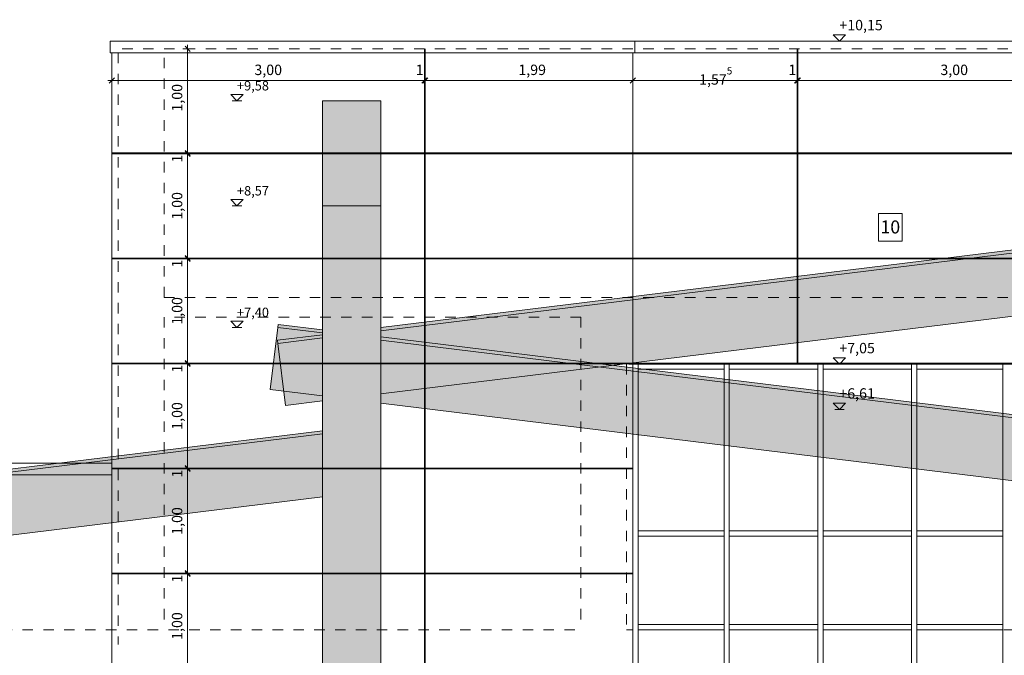
# Model space of a CAD drawing. Units: metres. Extents: x 849636.3 to 849699.4, y 298758.4 to 298783.1.
# Drawn here: x 849665.9 to 849675.3, y 298775.6 to 298781.7 of the extents above; entities that cross this region are included whole.
import ezdxf

# ---------------------------------------------------------------- set-up
doc = ezdxf.new("R2010")
doc.units = ezdxf.units.M
doc.header["$MEASUREMENT"] = 0
doc.linetypes.add('Szaggatott', pattern=[0.1, 0.05, -0.05])
for name, color, linetype, lineweight in [('Felirat - szöveg_Toll_száma__1', 7, 'Continuous', 0), ('Méretezés - általános_Toll_száma__1', 7, 'Continuous', 0), ('Szerkesztővonalak - általános_Toll_száma__1', 7, 'Continuous', 0), ('Szerkesztővonalak - általános_Toll_száma__19', 255, 'Continuous', 80), ('Szerkesztővonalak - általános_Toll_száma__25', 161, 'Continuous', 0), ('Szerkesztővonalak - általános_Toll_száma__26', 5, 'Continuous', 0), ('Vázszerkezet_Toll_száma__1', 7, 'Continuous', 0)]:
    doc.layers.add(name, color=color, linetype=linetype, lineweight=lineweight)
doc.layers.add('Méretezés - általános', color=7, linetype='Continuous')
doc.styles.add('ELKÉSZÜLT_STÍLUS_1', font='TCCM____.TTF')
doc.styles.add('ELKÉSZÜLT_STÍLUS_2', font='TCCB____.TTF')
doc.dimstyles.new('ELKÉSZÜLT_STÍLUS__1', dxfattribs={"dimtxt": 0.1, "dimasz": 0.0475, "dimexe": 0.18, "dimexo": 0, "dimgap": 0.09, "dimtad": 1, "dimzin": 0, "dimdsep": 46, "dimtxsty": 'ELKÉSZÜLT_STÍLUS_1', "dimblk": 'ARROWHEAD_6', "dimblk1": 'ARROWHEAD_6', "dimblk2": 'ARROWHEAD_6', "dimcen": 0.09, "dimclrd": 7, "dimclre": 7, "dimclrt": 7, "dimadec": 1, "dimazin": 0, "dimtfac": 1, "dimtdec": 4, "dimtmove": 0, "dimatfit": 3, "dimfxl": 1, "dimtolj": 1, "dimtzin": 0, "dimarcsym": 0})
doc.dimstyles.new('ELKÉSZÜLT_STÍLUS__2', dxfattribs={"dimtxt": 0.1, "dimasz": 0.0475, "dimexe": 0.18, "dimexo": 0, "dimgap": 0.09, "dimtad": 1, "dimtih": 1, "dimtoh": 1, "dimzin": 0, "dimdsep": 46, "dimtxsty": 'ELKÉSZÜLT_STÍLUS_1', "dimblk": 'ARROWHEAD_6', "dimblk1": 'ARROWHEAD_6', "dimblk2": 'ARROWHEAD_6', "dimcen": 0.09, "dimclrd": 7, "dimclre": 7, "dimclrt": 7, "dimadec": 1, "dimazin": 0, "dimtfac": 1, "dimtdec": 4, "dimtmove": 0, "dimatfit": 3, "dimfxl": 1, "dimtolj": 1, "dimtzin": 0, "dimarcsym": 0})

# ---------------------------------------------------------------- blocks, each defined once
blk = doc.blocks.new('Méretezés_12_2', base_point=(849673.7543, 298771.3606))
at = {"layer": 'Méretezés - általános_Toll_száma__1', "linetype": 'Continuous'}
for p, q in [((849673.7543, 298781.5106), (849673.6943, 298781.5706)), ((849673.6943, 298781.5706), (849673.8143, 298781.5706)), ((849673.7543, 298781.5106), (849673.7093, 298781.5106)), ((849673.8143, 298781.5706), (849673.7543, 298781.5106)), ((849673.7543, 298781.5106), (849673.7993, 298781.5106)), ((849673.7543, 298778.4106), (849673.6943, 298778.4706)), ((849673.6943, 298778.4706), (849673.8143, 298778.4706)), ((849673.8143, 298778.4706), (849673.7543, 298778.4106)), ((849673.7543, 298778.4106), (849673.7093, 298778.4106)), ((849673.7543, 298778.4106), (849673.7993, 298778.4106)), ((849673.7543, 298777.9756), (849673.6943, 298778.0356)), ((849673.6943, 298778.0356), (849673.8143, 298778.0356)), ((849673.8143, 298778.0356), (849673.7543, 298777.9756)), ((849673.7543, 298777.9756), (849673.7093, 298777.9756)), ((849673.7543, 298777.9756), (849673.7993, 298777.9756)), ((849673.7543, 298771.3606), (849673.6943, 298771.4206)), ((849673.6943, 298771.4206), (849673.8143, 298771.4206)), ((849673.8143, 298771.4206), (849673.7543, 298771.3606)), ((849673.7543, 298771.3606), (849673.7093, 298771.3606)), ((849673.7543, 298771.3606), (849673.7993, 298771.3606))]:
    blk.add_line(p, q, dxfattribs=at)
at = {"layer": 'Méretezés - általános_Toll_száma__1', "char_height": 0.1, "attachment_point": 7, "style": 'ELKÉSZÜLT_STÍLUS_1'}
for s, insert in [('{+10,15}', (849673.7543, 298781.5826)), ('{+7,05}', (849673.7543, 298778.4826)), ('{+6,61}', (849673.7543, 298778.0476)), ('{±0,00}', (849673.7543, 298771.4326))]:
    blk.add_mtext(s, dxfattribs=dict(at, insert=insert))
blk = doc.blocks.new('*D75', base_point=(849667.363, 298745.1777))
at = {"layer": 'Méretezés - általános_Toll_száma__1', "linetype": 'Continuous', "transparency": 16777216}
for p, q in [((849667.5461, 298776.3966), (849667.4523, 298776.3966)), ((849667.4742, 298776.4296), (849667.5242, 298776.3796)), ((849667.5242, 298776.3716), (849667.4742, 298776.4216)), ((849667.4992, 298775.3966), (849667.4992, 298776.3966)), ((849667.5461, 298775.3966), (849667.4523, 298775.3966)), ((849667.4742, 298775.4216), (849667.5242, 298775.3716)), ((849667.5242, 298775.3636), (849667.4742, 298775.4136))]:
    blk.add_line(p, q, dxfattribs=at)
at = {"layer": 'Méretezés - általános_Toll_száma__1', "transparency": 16777216, "char_height": 0.1, "attachment_point": 7, "rotation": 90, "style": 'ELKÉSZÜLT_STÍLUS_1'}
for s, insert in [('{1}', (849667.4792, 298776.3129)), ('{1,00}', (849667.4792, 298775.7643))]:
    blk.add_mtext(s, dxfattribs=dict(at, insert=insert))
blk = doc.blocks.new('ARROWHEAD_6')
at = {"color": 0, "linetype": 'Continuous', "lineweight": 0}
for p, q in [((0, 0), (-1, 0)), ((-0.5, -0.5), (0.5, 0.5))]:
    blk.add_line(p, q, dxfattribs=at)
blk = doc.blocks.new('*D76', base_point=(849667.363, 298745.1777))
at = {"layer": 'Méretezés - általános_Toll_száma__1', "linetype": 'Continuous', "transparency": 16777216}
for p, q in [((849667.5461, 298776.4046), (849667.4523, 298776.4046)), ((849667.5461, 298776.3966), (849667.4523, 298776.3966)), ((849667.4742, 298776.4296), (849667.5242, 298776.3796)), ((849667.5242, 298776.3716), (849667.4742, 298776.4216)), ((849667.4992, 298776.3966), (849667.4992, 298776.4046))]:
    blk.add_line(p, q, dxfattribs=at)
blk = doc.blocks.new('*D77', base_point=(849667.363, 298745.1777))
at = {"layer": 'Méretezés - általános_Toll_száma__1', "linetype": 'Continuous', "transparency": 16777216}
for p, q in [((849667.4742, 298777.4376), (849667.5242, 298777.3876)), ((849667.5242, 298777.3796), (849667.4742, 298777.4296)), ((849667.5461, 298777.4046), (849667.4523, 298777.4046)), ((849667.4992, 298776.4046), (849667.4992, 298777.4046)), ((849667.5461, 298776.4046), (849667.4523, 298776.4046)), ((849667.4742, 298776.4296), (849667.5242, 298776.3796)), ((849667.5242, 298776.3716), (849667.4742, 298776.4216))]:
    blk.add_line(p, q, dxfattribs=at)
at = {"layer": 'Méretezés - általános_Toll_száma__1', "transparency": 16777216, "char_height": 0.1, "attachment_point": 7, "rotation": 90, "style": 'ELKÉSZÜLT_STÍLUS_1'}
for s, insert in [('{1}', (849667.4792, 298777.3209)), ('{1,00}', (849667.4792, 298776.7723))]:
    blk.add_mtext(s, dxfattribs=dict(at, insert=insert))
blk = doc.blocks.new('*D78', base_point=(849667.363, 298745.1777))
at = {"layer": 'Méretezés - általános_Toll_száma__1', "linetype": 'Continuous', "transparency": 16777216}
for p, q in [((849667.4742, 298777.4376), (849667.5242, 298777.3876)), ((849667.5242, 298777.3796), (849667.4742, 298777.4296)), ((849667.5461, 298777.4126), (849667.4523, 298777.4126)), ((849667.5461, 298777.4046), (849667.4523, 298777.4046)), ((849667.4992, 298777.4046), (849667.4992, 298777.4126))]:
    blk.add_line(p, q, dxfattribs=at)
blk = doc.blocks.new('*D79', base_point=(849667.363, 298745.1777))
at = {"layer": 'Méretezés - általános_Toll_száma__1', "linetype": 'Continuous', "transparency": 16777216}
for p, q in [((849667.5461, 298778.4126), (849667.4523, 298778.4126)), ((849667.4742, 298778.4456), (849667.5242, 298778.3956)), ((849667.5242, 298778.3876), (849667.4742, 298778.4376)), ((849667.4992, 298777.4126), (849667.4992, 298778.4126)), ((849667.4742, 298777.4376), (849667.5242, 298777.3876)), ((849667.5242, 298777.3796), (849667.4742, 298777.4296)), ((849667.5461, 298777.4126), (849667.4523, 298777.4126))]:
    blk.add_line(p, q, dxfattribs=at)
at = {"layer": 'Méretezés - általános_Toll_száma__1', "transparency": 16777216, "char_height": 0.1, "attachment_point": 7, "rotation": 90, "style": 'ELKÉSZÜLT_STÍLUS_1'}
for s, insert in [('{1}', (849667.4792, 298778.3289)), ('{1,00}', (849667.4792, 298777.7803))]:
    blk.add_mtext(s, dxfattribs=dict(at, insert=insert))
blk = doc.blocks.new('*D80', base_point=(849667.363, 298745.1777))
at = {"layer": 'Méretezés - általános_Toll_száma__1', "linetype": 'Continuous', "transparency": 16777216}
for p, q in [((849667.5461, 298778.4206), (849667.4523, 298778.4206)), ((849667.5461, 298778.4126), (849667.4523, 298778.4126)), ((849667.4742, 298778.4456), (849667.5242, 298778.3956)), ((849667.5242, 298778.3876), (849667.4742, 298778.4376)), ((849667.4992, 298778.4126), (849667.4992, 298778.4206))]:
    blk.add_line(p, q, dxfattribs=at)
blk = doc.blocks.new('*D81', base_point=(849667.363, 298745.1777))
at = {"layer": 'Méretezés - általános_Toll_száma__1', "linetype": 'Continuous', "transparency": 16777216}
for p, q in [((849667.5461, 298779.4206), (849667.4523, 298779.4206)), ((849667.4742, 298779.4536), (849667.5242, 298779.4036)), ((849667.5242, 298779.3956), (849667.4742, 298779.4456)), ((849667.4992, 298778.4206), (849667.4992, 298779.4206)), ((849667.5461, 298778.4206), (849667.4523, 298778.4206)), ((849667.4742, 298778.4456), (849667.5242, 298778.3956)), ((849667.5242, 298778.3876), (849667.4742, 298778.4376))]:
    blk.add_line(p, q, dxfattribs=at)
at = {"layer": 'Méretezés - általános_Toll_száma__1', "transparency": 16777216, "char_height": 0.1, "attachment_point": 7, "rotation": 90, "style": 'ELKÉSZÜLT_STÍLUS_1'}
for s, insert in [('{1}', (849667.4792, 298779.3369)), ('{1,00}', (849667.4792, 298778.7883))]:
    blk.add_mtext(s, dxfattribs=dict(at, insert=insert))
blk = doc.blocks.new('*D82', base_point=(849667.363, 298745.1777))
at = {"layer": 'Méretezés - általános_Toll_száma__1', "linetype": 'Continuous', "transparency": 16777216}
for p, q in [((849667.5461, 298779.4286), (849667.4523, 298779.4286)), ((849667.5461, 298779.4206), (849667.4523, 298779.4206)), ((849667.4742, 298779.4536), (849667.5242, 298779.4036)), ((849667.5242, 298779.3956), (849667.4742, 298779.4456)), ((849667.4992, 298779.4206), (849667.4992, 298779.4286))]:
    blk.add_line(p, q, dxfattribs=at)
blk = doc.blocks.new('*D83', base_point=(849667.363, 298745.1777))
at = {"layer": 'Méretezés - általános_Toll_száma__1', "linetype": 'Continuous', "transparency": 16777216}
for p, q in [((849667.4742, 298780.4616), (849667.5242, 298780.4116)), ((849667.5242, 298780.4036), (849667.4742, 298780.4536)), ((849667.5461, 298780.4286), (849667.4523, 298780.4286)), ((849667.4992, 298779.4286), (849667.4992, 298780.4286)), ((849667.5461, 298779.4286), (849667.4523, 298779.4286)), ((849667.4742, 298779.4536), (849667.5242, 298779.4036)), ((849667.5242, 298779.3956), (849667.4742, 298779.4456))]:
    blk.add_line(p, q, dxfattribs=at)
at = {"layer": 'Méretezés - általános_Toll_száma__1', "transparency": 16777216, "char_height": 0.1, "attachment_point": 7, "rotation": 90, "style": 'ELKÉSZÜLT_STÍLUS_1'}
for s, insert in [('{1}', (849667.4792, 298780.3449)), ('{1,00}', (849667.4792, 298779.7963))]:
    blk.add_mtext(s, dxfattribs=dict(at, insert=insert))
blk = doc.blocks.new('*D84', base_point=(849667.363, 298745.1777))
at = {"layer": 'Méretezés - általános_Toll_száma__1', "linetype": 'Continuous', "transparency": 16777216}
for p, q in [((849667.4742, 298780.4616), (849667.5242, 298780.4116)), ((849667.5242, 298780.4036), (849667.4742, 298780.4536)), ((849667.5461, 298780.4366), (849667.4523, 298780.4366)), ((849667.5461, 298780.4286), (849667.4523, 298780.4286)), ((849667.4992, 298780.4286), (849667.4992, 298780.4366))]:
    blk.add_line(p, q, dxfattribs=at)
blk = doc.blocks.new('*D85', base_point=(849667.363, 298745.1777))
at = {"layer": 'Méretezés - általános_Toll_száma__1', "linetype": 'Continuous', "transparency": 16777216}
for p, q in [((849667.5461, 298781.4366), (849667.4523, 298781.4366)), ((849667.5242, 298781.4116), (849667.4742, 298781.4616)), ((849667.4992, 298781.4366), (849667.4992, 298781.4741)), ((849667.4992, 298780.4366), (849667.4992, 298781.4366)), ((849667.4742, 298780.4616), (849667.5242, 298780.4116)), ((849667.5242, 298780.4036), (849667.4742, 298780.4536)), ((849667.5461, 298780.4366), (849667.4523, 298780.4366))]:
    blk.add_line(p, q, dxfattribs=at)
at = {"layer": 'Méretezés - általános_Toll_száma__1', "transparency": 16777216, "insert": (849667.4792, 298780.8336), "char_height": 0.1, "attachment_point": 7, "rotation": 90, "style": 'ELKÉSZÜLT_STÍLUS_1'}
blk.add_mtext('{1,00}', dxfattribs=at)
blk = doc.blocks.new('*D86', base_point=(849667.363, 298745.1777))
at = {"layer": 'Méretezés - általános_Toll_száma__1', "linetype": 'Continuous', "transparency": 16777216}
for p, q in [((849666.7349, 298781.133), (849666.7724, 298781.133)), ((849666.7974, 298781.158), (849666.7474, 298781.108)), ((849666.7724, 298781.0861), (849666.7724, 298781.1798)), ((849666.7724, 298781.133), (849669.7724, 298781.133)), ((849669.7474, 298781.108), (849669.7974, 298781.158)), ((849669.8054, 298781.158), (849669.7554, 298781.108)), ((849669.7724, 298781.0861), (849669.7724, 298781.1798))]:
    blk.add_line(p, q, dxfattribs=at)
at = {"layer": 'Méretezés - általános_Toll_száma__1', "transparency": 16777216, "char_height": 0.1, "attachment_point": 7, "style": 'ELKÉSZÜLT_STÍLUS_1'}
for s, insert in [('{3,00}', (849668.1401, 298781.153)), ('{1}', (849669.6887, 298781.153))]:
    blk.add_mtext(s, dxfattribs=dict(at, insert=insert))
blk = doc.blocks.new('*D87', base_point=(849667.363, 298745.1777))
at = {"layer": 'Méretezés - általános_Toll_száma__1', "linetype": 'Continuous', "transparency": 16777216}
for p, q in [((849669.7474, 298781.108), (849669.7974, 298781.158)), ((849669.8054, 298781.158), (849669.7554, 298781.108)), ((849669.7724, 298781.0861), (849669.7724, 298781.1798)), ((849669.7724, 298781.133), (849669.7804, 298781.133)), ((849669.7804, 298781.0861), (849669.7804, 298781.1798))]:
    blk.add_line(p, q, dxfattribs=at)
blk = doc.blocks.new('*D88', base_point=(849667.363, 298745.1777))
at = {"layer": 'Méretezés - általános_Toll_száma__1', "linetype": 'Continuous', "transparency": 16777216}
for p, q in [((849669.7474, 298781.108), (849669.7974, 298781.158)), ((849669.8054, 298781.158), (849669.7554, 298781.108)), ((849669.7804, 298781.0861), (849669.7804, 298781.1798)), ((849669.7804, 298781.133), (849671.7724, 298781.133)), ((849671.7974, 298781.158), (849671.7474, 298781.108)), ((849671.7724, 298781.0861), (849671.7724, 298781.1798))]:
    blk.add_line(p, q, dxfattribs=at)
at = {"layer": 'Méretezés - általános_Toll_száma__1', "transparency": 16777216, "insert": (849670.6735, 298781.153), "char_height": 0.1, "attachment_point": 7, "style": 'ELKÉSZÜLT_STÍLUS_1'}
blk.add_mtext('{1,99}', dxfattribs=at)
blk = doc.blocks.new('*D89', base_point=(849667.363, 298745.1777))
at = {"layer": 'Méretezés - általános_Toll_száma__1', "linetype": 'Continuous', "transparency": 16777216}
for p, q in [((849671.7974, 298781.158), (849671.7474, 298781.108)), ((849671.7724, 298781.0861), (849671.7724, 298781.1798)), ((849671.7724, 298781.133), (849673.3484, 298781.133)), ((849673.3234, 298781.108), (849673.3734, 298781.158)), ((849673.3814, 298781.158), (849673.3314, 298781.108)), ((849673.3484, 298781.0861), (849673.3484, 298781.1798))]:
    blk.add_line(p, q, dxfattribs=at)
at = {"layer": 'Méretezés - általános_Toll_száma__1', "transparency": 16777216, "char_height": 0.1, "attachment_point": 7, "style": 'ELKÉSZÜLT_STÍLUS_1'}
for s, insert in [('{1,57\\A1{\\H0.7x;\\S5^  ;}}', (849672.4088, 298781.092)), ('{1}', (849673.2647, 298781.153))]:
    blk.add_mtext(s, dxfattribs=dict(at, insert=insert))
blk = doc.blocks.new('*D90', base_point=(849667.363, 298745.1777))
at = {"layer": 'Méretezés - általános_Toll_száma__1', "linetype": 'Continuous', "transparency": 16777216}
for p, q in [((849673.3234, 298781.108), (849673.3734, 298781.158)), ((849673.3814, 298781.158), (849673.3314, 298781.108)), ((849673.3484, 298781.0861), (849673.3484, 298781.1798)), ((849673.3484, 298781.133), (849673.3564, 298781.133)), ((849673.3564, 298781.0861), (849673.3564, 298781.1798))]:
    blk.add_line(p, q, dxfattribs=at)
blk = doc.blocks.new('*D91', base_point=(849667.363, 298745.1777))
at = {"layer": 'Méretezés - általános_Toll_száma__1', "linetype": 'Continuous', "transparency": 16777216}
for p, q in [((849673.3234, 298781.108), (849673.3734, 298781.158)), ((849673.3814, 298781.158), (849673.3314, 298781.108)), ((849673.3564, 298781.0861), (849673.3564, 298781.1798)), ((849673.3564, 298781.133), (849676.3564, 298781.133)), ((849676.3314, 298781.108), (849676.3814, 298781.158)), ((849676.3894, 298781.158), (849676.3394, 298781.108)), ((849676.3564, 298781.0861), (849676.3564, 298781.1798))]:
    blk.add_line(p, q, dxfattribs=at)
at = {"layer": 'Méretezés - általános_Toll_száma__1', "transparency": 16777216, "char_height": 0.1, "attachment_point": 7, "style": 'ELKÉSZÜLT_STÍLUS_1'}
for s, insert in [('{3,00}', (849674.7241, 298781.153)), ('{1}', (849676.2727, 298781.153))]:
    blk.add_mtext(s, dxfattribs=dict(at, insert=insert))
blk = doc.blocks.new('*D92', base_point=(849667.363, 298745.1777))
at = {"layer": 'Méretezés - általános_Toll_száma__1', "linetype": 'Continuous', "transparency": 16777216}
for p, q in [((849676.3314, 298781.108), (849676.3814, 298781.158)), ((849676.3894, 298781.158), (849676.3394, 298781.108)), ((849676.3564, 298781.0861), (849676.3564, 298781.1798)), ((849676.3564, 298781.133), (849676.3644, 298781.133)), ((849676.3644, 298781.0861), (849676.3644, 298781.1798))]:
    blk.add_line(p, q, dxfattribs=at)
blk = doc.blocks.new('*D93', base_point=(849667.363, 298745.1777))
at = {"layer": 'Méretezés - általános_Toll_száma__1', "linetype": 'Continuous', "transparency": 16777216}
for p, q in [((849676.3314, 298781.108), (849676.3814, 298781.158)), ((849676.3894, 298781.158), (849676.3394, 298781.108)), ((849676.3644, 298781.0861), (849676.3644, 298781.1798)), ((849676.3644, 298781.133), (849679.3644, 298781.133)), ((849679.3394, 298781.108), (849679.3894, 298781.158)), ((849679.3974, 298781.158), (849679.3474, 298781.108)), ((849679.3644, 298781.0861), (849679.3644, 298781.1798))]:
    blk.add_line(p, q, dxfattribs=at)
at = {"layer": 'Méretezés - általános_Toll_száma__1', "transparency": 16777216, "char_height": 0.1, "attachment_point": 7, "style": 'ELKÉSZÜLT_STÍLUS_1'}
for s, insert in [('{3,00}', (849677.7321, 298781.153)), ('{1}', (849679.2807, 298781.153))]:
    blk.add_mtext(s, dxfattribs=dict(at, insert=insert))
blk = doc.blocks.new('*D94', base_point=(849667.363, 298745.1777))
at = {"layer": 'Méretezés - általános_Toll_száma__1', "linetype": 'Continuous', "transparency": 16777216}
for p, q in [((849679.3394, 298781.108), (849679.3894, 298781.158)), ((849679.3974, 298781.158), (849679.3474, 298781.108)), ((849679.3644, 298781.0861), (849679.3644, 298781.1798)), ((849679.3644, 298781.133), (849679.3724, 298781.133)), ((849679.3724, 298781.0861), (849679.3724, 298781.1798))]:
    blk.add_line(p, q, dxfattribs=at)
blk = doc.blocks.new('*D95', base_point=(849667.363, 298745.1777))
at = {"layer": 'Méretezés - általános_Toll_száma__1', "linetype": 'Continuous', "transparency": 16777216}
for p, q in [((849679.3394, 298781.108), (849679.3894, 298781.158)), ((849679.3974, 298781.158), (849679.3474, 298781.108)), ((849679.3724, 298781.0861), (849679.3724, 298781.1798)), ((849679.3724, 298781.133), (849682.3724, 298781.133)), ((849682.3474, 298781.108), (849682.3974, 298781.158)), ((849682.3724, 298781.0861), (849682.3724, 298781.1798)), ((849682.3724, 298781.133), (849682.4099, 298781.133))]:
    blk.add_line(p, q, dxfattribs=at)
at = {"layer": 'Méretezés - általános_Toll_száma__1', "transparency": 16777216, "insert": (849680.7695, 298781.153), "char_height": 0.1, "attachment_point": 7, "style": 'ELKÉSZÜLT_STÍLUS_1'}
blk.add_mtext('{3,00}', dxfattribs=at)
blk = doc.blocks.new('Méretezés_14_2', base_point=(849667.9729, 298771.3606))
at = {"layer": 'Méretezés - általános_Toll_száma__1', "linetype": 'Continuous'}
for p, q in [((849667.9729, 298780.9366), (849667.9129, 298780.9966)), ((849667.9129, 298780.9966), (849668.0329, 298780.9966)), ((849667.9729, 298780.9366), (849667.9279, 298780.9366)), ((849668.0329, 298780.9966), (849667.9729, 298780.9366)), ((849667.9729, 298780.9366), (849668.0179, 298780.9366)), ((849667.9729, 298779.9286), (849667.9129, 298779.9886)), ((849667.9129, 298779.9886), (849668.0329, 298779.9886)), ((849668.0329, 298779.9886), (849667.9729, 298779.9286)), ((849667.9729, 298779.9286), (849667.9279, 298779.9286)), ((849667.9729, 298779.9286), (849668.0179, 298779.9286)), ((849667.9729, 298778.7621), (849667.9129, 298778.8221)), ((849667.9129, 298778.8221), (849668.0329, 298778.8221)), ((849667.9729, 298778.7621), (849667.9279, 298778.7621)), ((849668.0329, 298778.8221), (849667.9729, 298778.7621)), ((849667.9729, 298778.7621), (849668.0179, 298778.7621)), ((849667.9729, 298771.3606), (849667.9129, 298771.4206)), ((849667.9129, 298771.4206), (849668.0329, 298771.4206)), ((849668.0329, 298771.4206), (849667.9729, 298771.3606)), ((849667.9729, 298771.3606), (849667.9279, 298771.3606)), ((849667.9729, 298771.3606), (849668.0179, 298771.3606))]:
    blk.add_line(p, q, dxfattribs=at)
at = {"layer": 'Méretezés - általános_Toll_száma__1', "char_height": 0.09, "attachment_point": 7, "style": 'ELKÉSZÜLT_STÍLUS_1'}
for s, insert in [('{+9,58}', (849667.9729, 298781.0086)), ('{+8,57}', (849667.9729, 298780.0006)), ('{+7,40}', (849667.9729, 298778.8341)), ('{±0,00}', (849667.9729, 298771.4326))]:
    blk.add_mtext(s, dxfattribs=dict(at, insert=insert))

msp = doc.modelspace()

# ---------------------------------------------------------------- hatches: boundary and pattern name
at = {"layer": 'Szerkesztővonalak - általános_Toll_száma__19', "linetype": 'Continuous'}
for points in [[(849669.3524, 298780.9366), (849668.7924, 298780.9366), (849668.7924, 298771.3606), (849669.3524, 298771.3606)], [(849669.3524, 298778.7307), (849669.3524, 298778.7609), (849679.7759, 298780.0407), (849679.7795, 298780.011)], [(849669.3524, 298778.1262), (849669.3524, 298778.7307), (849679.7795, 298780.011), (849679.8527, 298779.4154)], [(849668.7924, 298778.7096), (849668.3653, 298778.7621), (849668.2921, 298778.1665), (849668.7924, 298778.1051)], [(849668.7924, 298778.7398), (849668.3689, 298778.7918), (849668.3653, 298778.7621), (849668.7924, 298778.7096)], [(849668.3616, 298778.6392), (849668.7924, 298778.6921), (849668.7924, 298778.6619), (849668.3653, 298778.6095)], [(849668.3653, 298778.6095), (849668.7924, 298778.6619), (849668.7924, 298778.0574), (849668.4384, 298778.0139)], [(849678.7924, 298777.512), (849669.3524, 298778.6711), (849669.3524, 298778.6409), (849678.7924, 298777.4818)], [(849678.7924, 298777.4818), (849669.3524, 298778.6409), (849669.3524, 298778.0364), (849678.7924, 298776.8773)], [(849658.3616, 298776.4903), (849668.7924, 298777.7711), (849668.7924, 298777.7409), (849658.3653, 298776.4606)], [(849658.3653, 298776.4606), (849668.7924, 298777.7409), (849668.7924, 298777.1364), (849658.4384, 298775.865)]]:
    msp.add_hatch(color=256, dxfattribs=at).paths.add_polyline_path(points)

# ---------------------------------------------------------------- linework, layer by layer
at = {"layer": 'Felirat - szöveg_Toll_száma__1', "linetype": 'Continuous', "flags": 128}
msp.add_lwpolyline([(849674.1302, 298779.8557), (849674.3562, 298779.8557), (849674.3562, 298779.589), (849674.1302, 298779.589)], close=True, dxfattribs=at)
at = {"layer": 'Szerkesztővonalak - általános_Toll_száma__1', "linetype": 'Continuous'}
for p, q in [((849666.7543, 298781.5106), (849682.3924, 298781.5106)), ((849666.7543, 298781.3974), (849666.7543, 298781.5106)), ((849671.7924, 298781.3974), (849671.7924, 298781.5106)), ((849666.7543, 298781.3974), (849682.3924, 298781.3974)), ((849666.7724, 298771.3606), (849666.7724, 298781.3974)), ((849671.7724, 298771.3606), (849671.7724, 298781.3974)), ((849671.7724, 298778.4106), (849675.3724, 298778.4106)), ((849671.8224, 298771.3606), (849671.8224, 298778.4106)), ((849672.6474, 298773.9806), (849672.6474, 298778.4106)), ((849672.6974, 298773.9806), (849672.6974, 298778.4106)), ((849673.5474, 298773.9806), (849673.5474, 298778.4106)), ((849673.5974, 298773.9806), (849673.5974, 298778.4106)), ((849674.4474, 298773.9806), (849674.4474, 298778.4106)), ((849674.4974, 298773.9806), (849674.4974, 298778.4106)), ((849675.3224, 298771.3606), (849675.3224, 298778.4106)), ((849671.8224, 298778.3606), (849672.6474, 298778.3606)), ((849672.6974, 298778.3606), (849673.5474, 298778.3606)), ((849673.5974, 298778.3606), (849674.4474, 298778.3606)), ((849674.4974, 298778.3606), (849675.3224, 298778.3606)), ((849638.8958, 298777.4606), (849666.7724, 298777.4606)), ((849638.8958, 298777.3474), (849666.7724, 298777.3474)), ((849672.6474, 298776.8106), (849671.8224, 298776.8106)), ((849671.8224, 298776.7606), (849672.6474, 298776.7606)), ((849673.5474, 298776.8106), (849672.6974, 298776.8106)), ((849672.6974, 298776.7606), (849673.5474, 298776.7606)), ((849674.4474, 298776.8106), (849673.5974, 298776.8106)), ((849673.5974, 298776.7606), (849674.4474, 298776.7606)), ((849675.3224, 298776.8106), (849674.4974, 298776.8106)), ((849674.4974, 298776.7606), (849675.3224, 298776.7606)), ((849671.8224, 298775.9106), (849672.6474, 298775.9106)), ((849672.6974, 298775.9106), (849673.5474, 298775.9106)), ((849673.5974, 298775.9106), (849674.4474, 298775.9106)), ((849674.4974, 298775.9106), (849675.3224, 298775.9106)), ((849671.8224, 298775.8606), (849672.6474, 298775.8606)), ((849672.6974, 298775.8606), (849673.5474, 298775.8606)), ((849673.5974, 298775.8606), (849674.4474, 298775.8606)), ((849674.4974, 298775.8606), (849675.3224, 298775.8606))]:
    msp.add_line(p, q, dxfattribs=at)
at = {"layer": 'Szerkesztővonalak - általános_Toll_száma__1', "linetype": 'Szaggatott'}
for p, q in [((849666.8324, 298781.3974), (849666.8324, 298775.7206)), ((849667.2724, 298779.0506), (849667.2724, 298781.3974)), ((849667.2724, 298779.0506), (849682.3124, 298779.0506)), ((849667.2724, 298778.8606), (849667.2724, 298775.8606)), ((849671.2724, 298778.8606), (849667.2724, 298778.8606)), ((849671.2724, 298778.8606), (849671.2724, 298775.8606)), ((849675.4324, 298778.4106), (849671.7124, 298778.4106)), ((849671.7124, 298778.4106), (849671.7124, 298775.8606)), ((849661.3149, 298775.8606), (849671.2724, 298775.8606)), ((849671.7124, 298775.8606), (849671.7724, 298775.8606)), ((849675.4324, 298775.8606), (849675.3224, 298775.8606))]:
    msp.add_line(p, q, dxfattribs=at)
at = {"layer": 'Szerkesztővonalak - általános_Toll_száma__1', "linetype": 'Continuous', "flags": 128}
for points in [[(849669.3524, 298780.9366), (849668.7924, 298780.9366), (849668.7924, 298771.3606), (849669.3524, 298771.3606)], [(849669.3524, 298778.7307), (849669.3524, 298778.7609), (849679.7759, 298780.0407), (849679.7795, 298780.011)], [(849669.3524, 298778.1262), (849669.3524, 298778.7307), (849679.7795, 298780.011), (849679.8527, 298779.4154)], [(849668.7924, 298778.7096), (849668.3653, 298778.7621), (849668.2921, 298778.1665), (849668.7924, 298778.1051)], [(849668.7924, 298778.7398), (849668.3689, 298778.7918), (849668.3653, 298778.7621), (849668.7924, 298778.7096)], [(849668.3616, 298778.6392), (849668.7924, 298778.6921), (849668.7924, 298778.6619), (849668.3653, 298778.6095)], [(849668.3653, 298778.6095), (849668.7924, 298778.6619), (849668.7924, 298778.0574), (849668.4384, 298778.0139)], [(849678.7924, 298777.512), (849669.3524, 298778.6711), (849669.3524, 298778.6409), (849678.7924, 298777.4818)], [(849678.7924, 298777.4818), (849669.3524, 298778.6409), (849669.3524, 298778.0364), (849678.7924, 298776.8773)], [(849658.3616, 298776.4903), (849668.7924, 298777.7711), (849668.7924, 298777.7409), (849658.3653, 298776.4606)], [(849658.3653, 298776.4606), (849668.7924, 298777.7409), (849668.7924, 298777.1364), (849658.4384, 298775.865)]]:
    msp.add_lwpolyline(points, close=True, dxfattribs=at)
at = {"layer": 'Szerkesztővonalak - általános_Toll_száma__25', "linetype": 'Szaggatott'}
msp.add_line((849682.3724, 298781.4366), (849666.7724, 298781.4366), dxfattribs=at)
at = {"layer": 'Szerkesztővonalak - általános_Toll_száma__25', "linetype": 'Continuous'}
for p, q in [((849669.7724, 298781.4366), (849669.7724, 298771.3606)), ((849669.7804, 298781.4366), (849669.7804, 298771.3606)), ((849673.3484, 298781.4366), (849673.3484, 298778.4206)), ((849673.3564, 298781.4366), (849673.3564, 298778.4206)), ((849682.3724, 298780.4366), (849666.7724, 298780.4366)), ((849682.3724, 298780.4286), (849666.7724, 298780.4286)), ((849682.3724, 298779.4286), (849666.7724, 298779.4286)), ((849682.3724, 298779.4206), (849666.7724, 298779.4206)), ((849671.7724, 298778.4206), (849666.7724, 298778.4206)), ((849671.7724, 298778.4126), (849666.7724, 298778.4126)), ((849682.3724, 298778.4206), (849671.7724, 298778.4206)), ((849671.7724, 298777.4126), (849666.7724, 298777.4126)), ((849671.7724, 298777.4046), (849666.7724, 298777.4046)), ((849671.7724, 298776.4046), (849666.7724, 298776.4046)), ((849671.7724, 298776.3966), (849666.7724, 298776.3966))]:
    msp.add_line(p, q, dxfattribs=at)
at = {"layer": 'Szerkesztővonalak - általános_Toll_száma__26', "linetype": 'Continuous'}
for p, q in [((849668.7924, 298780.4366), (849669.3524, 298780.4366)), ((849668.7924, 298780.4286), (849669.3524, 298780.4286)), ((849668.7924, 298779.4286), (849669.3524, 298779.4286)), ((849668.7924, 298779.4206), (849669.3524, 298779.4206)), ((849668.7924, 298778.4206), (849669.3524, 298778.4206)), ((849668.7924, 298778.4126), (849669.3524, 298778.4126)), ((849668.7924, 298777.4126), (849669.3524, 298777.4126)), ((849668.7924, 298777.4046), (849669.3524, 298777.4046)), ((849668.7924, 298776.4046), (849669.3524, 298776.4046)), ((849668.7924, 298776.3966), (849669.3524, 298776.3966))]:
    msp.add_line(p, q, dxfattribs=at)
at = {"layer": 'Vázszerkezet_Toll_száma__1', "linetype": 'Continuous'}
for p, q in [((849668.7924, 298780.9366), (849668.7924, 298771.3606)), ((849669.3524, 298780.9366), (849668.7924, 298780.9366)), ((849669.3524, 298780.9366), (849669.3524, 298771.3606)), ((849669.3524, 298779.9286), (849668.7924, 298779.9286))]:
    msp.add_line(p, q, dxfattribs=at)

# ---------------------------------------------------------------- block references
at = {"layer": 'Méretezés - általános', "linetype": 'Continuous'}
for name, p in [('Méretezés_12_2', (849673.7543, 298771.3606)), ('Méretezés_14_2', (849667.9729, 298771.3606))]:
    msp.add_blockref(name, p, dxfattribs=at)

# ---------------------------------------------------------------- texts
at = {"layer": 'Felirat - szöveg_Toll_száma__1', "linetype": 'Continuous', "insert": (849674.2432, 298779.789), "char_height": 0.125, "attachment_point": 2, "style": 'ELKÉSZÜLT_STÍLUS_2'}
msp.add_mtext('{10}', dxfattribs=at)

# ---------------------------------------------------------------- dimensions: what is measured, and where the dimension line sits
at = {"layer": 'Méretezés - általános', "linetype": 'Continuous'}
for p1, p2, picture, middle in [((849666.7724, 298781.3974), (849669.7724, 298781.4366), '*D86', (849668.2732, 298781.203)), ((849669.7724, 298781.4366), (849669.7804, 298781.4366), '*D87', (849669.7267, 298781.203)), ((849669.7804, 298781.4366), (849671.7724, 298781.3974), '*D88', (849670.8065, 298781.203)), ((849671.7724, 298781.3974), (849673.3484, 298781.4366), '*D89', (849672.6419, 298781.203)), ((849673.3484, 298781.4366), (849673.3564, 298781.4366), '*D90', (849673.3027, 298781.203)), ((849673.3564, 298781.4366), (849676.3564, 298781.4366), '*D91', (849674.8572, 298781.203)), ((849676.3564, 298781.4366), (849676.3644, 298781.4366), '*D92', (849676.3107, 298781.203)), ((849676.3644, 298781.4366), (849679.3644, 298781.4366), '*D93', (849677.8652, 298781.203)), ((849679.3644, 298781.4366), (849679.3724, 298781.4366), '*D94', (849679.3187, 298781.203)), ((849679.3724, 298781.4366), (849682.3724, 298781.3974), '*D95', (849680.9025, 298781.203))]:
    dim = msp.add_linear_dim(base=(849666.7724, 298781.133), p1=p1, p2=p2, dimstyle='ELKÉSZÜLT_STÍLUS__2', dxfattribs=at)
    dim.commit()
    dim.dimension.update_dxf_attribs({"geometry": picture, "text_midpoint": middle})
for p1, p2, picture, middle in [((849666.7724, 298780.4366), (849666.7724, 298781.4366), '*D85', (849667.4292, 298780.9667)), ((849666.7724, 298779.4286), (849666.7724, 298780.4286), '*D83', (849667.4292, 298779.9293)), ((849666.7724, 298780.4286), (849666.7724, 298780.4366), '*D84', (849667.4292, 298780.3828)), ((849666.7724, 298778.4206), (849666.7724, 298779.4206), '*D81', (849667.4292, 298778.9213)), ((849666.7724, 298779.4206), (849666.7724, 298779.4286), '*D82', (849667.4292, 298779.3748)), ((849669.7804, 298777.4126), (849666.7724, 298778.4126), '*D79', (849667.4292, 298777.9133)), ((849666.7724, 298778.4126), (849666.7724, 298778.4206), '*D80', (849667.4292, 298778.3668)), ((849666.7724, 298776.4046), (849669.7804, 298777.4046), '*D77', (849667.4292, 298776.9053)), ((849669.7804, 298777.4046), (849669.7804, 298777.4126), '*D78', (849667.4292, 298777.3588)), ((849666.7724, 298775.3966), (849666.7724, 298776.3966), '*D75', (849667.4292, 298775.8973)), ((849666.7724, 298776.3966), (849666.7724, 298776.4046), '*D76', (849667.4292, 298776.3508))]:
    dim = msp.add_linear_dim(base=(849667.4992, 298771.3606), p1=p1, p2=p2, angle=90, dimstyle='ELKÉSZÜLT_STÍLUS__1', dxfattribs=at)
    dim.commit()
    dim.dimension.update_dxf_attribs({"geometry": picture, "text_midpoint": middle})

doc.saveas('drawing.dxf')
